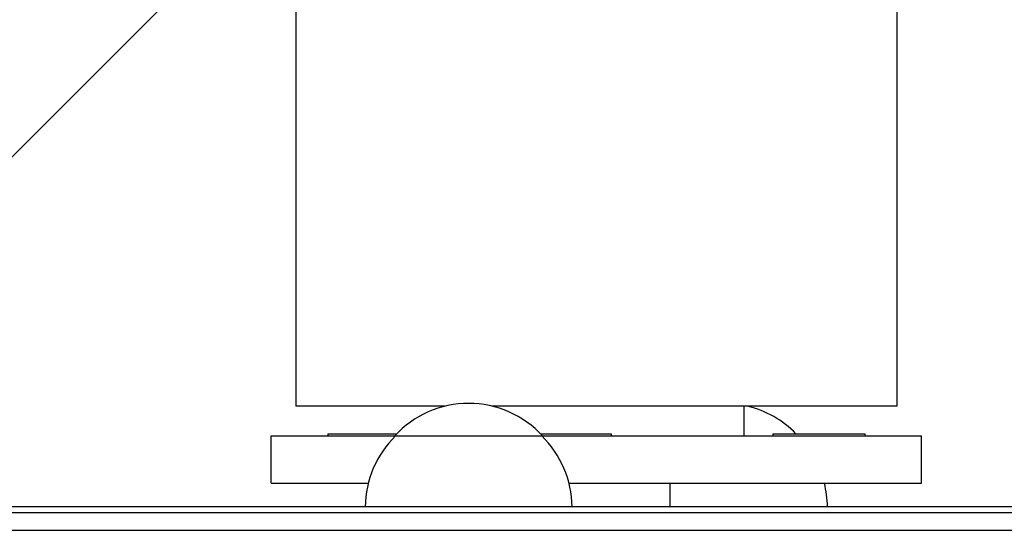
# Model space of a CAD drawing. Units: millimetres. Extents: x -1902 to 1903, y -1772 to 2156.
# Drawn here: x -98 to 69, y -163 to -76 of the extents above; entities that cross this region are included whole.
import ezdxf

# ---------------------------------------------------------------- set-up
doc = ezdxf.new("R2010")
doc.units = ezdxf.units.MM
doc.header["$LTSCALE"] = 20
doc.linetypes.add('HIDDEN', pattern=[9.524999999999999, 6.35, -3.175])
doc.layers.add('2d', color=230, linetype='Continuous')
doc.layers.add('EN16630-TrainingSpace_Hatch', color=20, linetype='HIDDEN')

msp = doc.modelspace()

# ---------------------------------------------------------------- hatches: boundary and pattern name
at = {"layer": 'EN16630-TrainingSpace_Hatch'}
h = msp.add_hatch(dxfattribs=at)
h.set_pattern_fill('ANSI31', color=256, scale=100)
h.set_pattern_definition([(45, (0, 0), (-224.5064030267288, 224.5064030267288), [])])
edge = h.paths.add_edge_path()
edge.add_arc((3.296918293926865e-12, 250.0000000000072), 1000, 347.80506256159924, 359.9999999999996, ccw=False)
edge.add_arc((0.00499999993860456, -172.5000000000197), 1000.000000000001, 2.8421709430404007e-13, 12.196293551507779, ccw=False)
edge.add_arc((0.004999999939172994, -172.5000000000146), 1000, -180, 0, ccw=False)
edge.add_arc((0.004999999940082489, -172.5000000000198), 1000.000000000001, 167.8050625615993, 179.9999999999997, ccw=False)
edge.add_arc((4.206412995699793e-12, 250.0000000000072), 1000.000000000001, 180.0000000000004, 192.1962935515078, ccw=False)
edge.add_arc((3.637978807091713e-12, 250), 1000, 0, 180, ccw=False)

# ---------------------------------------------------------------- linework, layer by layer
at = {"layer": '2d'}
for p, q in [((-50.78999999999996, -31.05585620777026), (-50.78999999999998, -140.9999999999999)), ((50.81000000000002, -31.05585620777032), (50.81, -140.9999999999999)), ((-25.58632232881259, -140.9999999999999), (-50.78999999999998, -140.9999999999999)), ((50.81, -140.9999999999999), (-17.57812307742081, -140.9999999999999)), ((25.00499999999998, -146), (25.00499999999998, -141)), ((-54.99499999999998, -153.9999999999999), (-54.99499999999998, -145.9999999999999)), ((-54.99499999999998, -145.9999999999999), (55.00500000000002, -145.9999999999999)), ((-45.40965608335269, -145.6499999999999), (-33.75030788438092, -145.6499999999999)), ((-45.40965608335269, -145.6499999999999), (-45.40965608335269, -145.9999999999999)), ((-9.414137521852503, -145.6499999999999), (2.497648627632691, -145.6499999999999)), ((2.497648627632691, -145.6499999999999), (2.497648627632691, -145.9999999999999)), ((29.84965608335288, -145.6499999999999), (45.41965608335286, -145.6499999999999)), ((29.84965608335288, -145.6499999999999), (29.84965608335288, -145.9999999999999)), ((45.41965608335287, -145.6499999999999), (45.41965608335287, -145.9999999999999)), ((55.00500000000002, -153.9999999999999), (55.00500000000002, -145.9999999999999)), ((-54.99499999999998, -153.9999999999999), (-38.55877294404983, -153.9999999999999)), ((-4.605672462183586, -153.9999999999999), (55.00500000000002, -153.9999999999999)), ((12.50500000000003, -157.9999999999999), (12.50500000000003, -153.9999999999999)), ((179.0049999999189, -158), (-178.995000000081, -157.9999999999999)), ((-179.9950000000811, -159.0000000000001), (180.004999999919, -159.0000000000002)), ((180.0049999999189, -161.9999999999999), (-179.9950000000811, -161.9999999999998))]:
    msp.add_line(p, q, dxfattribs=at)
for centre, radius, start, end in [((-21.58222270311671, -157.5217186200003), 16.99999999914598, 42.66792548849893, 137.3320745115011), ((21.59222270311751, -157.5217186200001), 16.99999999914573, 44.2936842116867, 76.37682267621278), ((-22.08328754527225, -158.1902721719084), 17.00000000000008, 134.1865016247208, 179.3587047037547), ((-21.08115786096115, -158.1902721719084), 17.00000000000008, 0.6412952962453524, 45.81349837527921), ((22.09328754527293, -158.1902721719084), 17.0000000000001, 0.6412952962453524, 14.26970409964084)]:
    msp.add_arc(centre, radius, start, end, dxfattribs=at)

doc.saveas('drawing.dxf')
